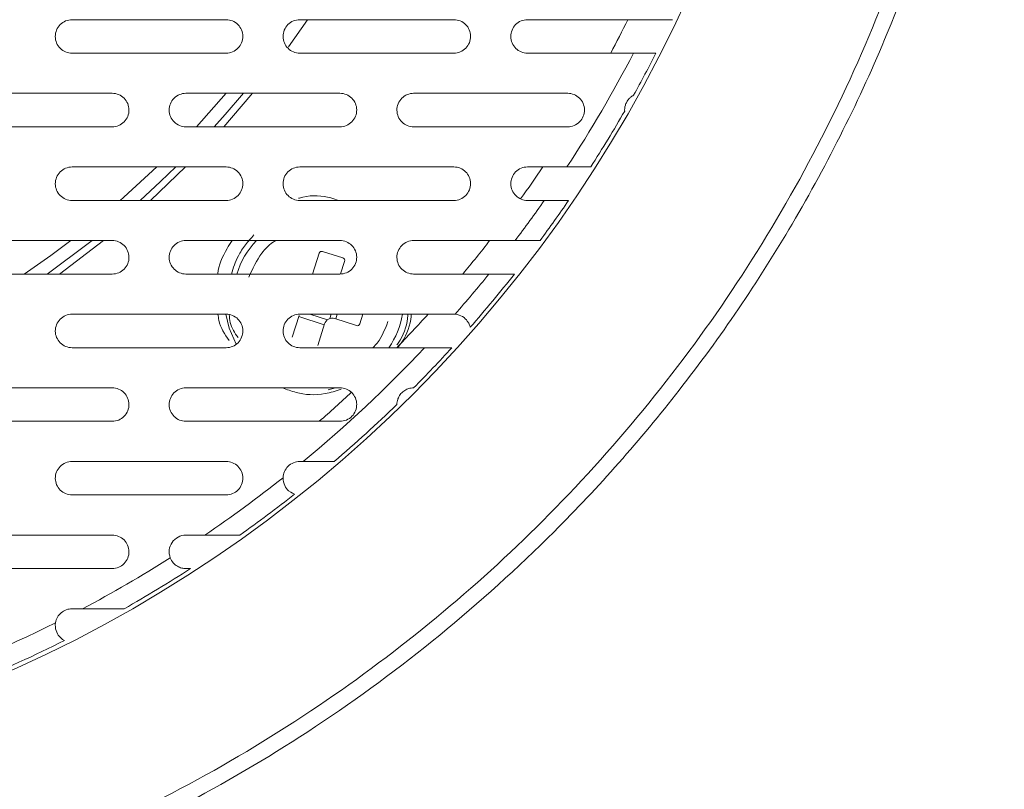
# Model space of a CAD drawing. Units: millimetres. Extents: x 69 to 1126, y 56 to 792.
# Drawn here: x 371 to 389, y 453 to 467 of the extents above; entities that cross this region are included whole.
import ezdxf

# ---------------------------------------------------------------- set-up
doc = ezdxf.new("R2010")
doc.units = ezdxf.units.MM

msp = doc.modelspace()

# ---------------------------------------------------------------- linework, layer by layer
at = {"color": 7, "linetype": 'Continuous', "lineweight": 15}
for p, q in [((374.4445, 467.0601), (371.5695, 467.0601)), ((375.6104, 466.5551), (375.9661, 467.0601)), ((378.6945, 467.0601), (375.8195, 467.0601)), ((382.361, 467.0601), (380.0695, 467.0601)), ((371.5695, 466.4351), (374.4445, 466.4351)), ((375.8195, 466.4351), (378.6945, 466.4351)), ((380.0695, 466.4351), (382.0478, 466.4351)), ((372.3195, 465.6851), (369.4445, 465.6851)), ((376.5695, 465.6851), (373.6945, 465.6851)), ((380.8195, 465.6851), (377.9445, 465.6851)), ((369.4445, 465.0601), (372.3195, 465.0601)), ((373.6945, 465.0601), (376.5695, 465.0601)), ((377.9445, 465.0601), (380.8195, 465.0601)), ((374.4445, 464.3101), (371.5695, 464.3101)), ((373.0338, 463.6851), (373.6896, 464.3101)), ((378.6945, 464.3101), (375.8195, 464.3101)), ((380.8056, 464.3101), (380.0695, 464.3101)), ((371.5695, 463.6851), (374.4445, 463.6851)), ((375.8195, 463.6851), (378.6945, 463.6851)), ((380.0695, 463.6851), (380.383, 463.6851)), ((372.3195, 462.9351), (369.4445, 462.9351)), ((371.3333, 462.3101), (372.1561, 462.9351)), ((376.5695, 462.9351), (373.6945, 462.9351)), ((379.8376, 462.9351), (377.9445, 462.9351)), ((376.0558, 462.3101), (376.1807, 462.6997)), ((376.2436, 462.732), (376.6245, 462.6099)), ((376.6569, 462.547), (376.5816, 462.3122)), ((369.4445, 462.3101), (372.3195, 462.3101)), ((373.6945, 462.3101), (376.5695, 462.3101)), ((377.9445, 462.3101), (379.3487, 462.3101)), ((374.4445, 461.5601), (371.5695, 461.5601)), ((375.6769, 461.1285), (375.8067, 461.5332)), ((376.277, 461.3625), (375.8009, 461.5151)), ((378.6945, 461.5601), (375.8195, 461.5601)), ((376.8762, 461.3478), (376.4715, 461.4775)), ((376.9968, 461.5601), (376.9391, 461.3801)), ((376.2828, 461.3805), (376.1531, 460.9758)), ((371.5695, 460.9351), (374.4445, 460.9351)), ((375.8195, 460.9351), (378.1498, 460.9351)), ((372.3195, 460.1851), (369.4445, 460.1851)), ((376.5695, 460.1851), (373.6945, 460.1851)), ((376.4845, 460.1851), (376.3477, 460.1474)), ((369.4445, 459.5601), (372.3195, 459.5601)), ((373.6945, 459.5601), (376.5695, 459.5601)), ((374.4445, 458.8101), (371.5695, 458.8101)), ((375.8833, 458.8101), (375.8195, 458.8101)), ((371.5695, 458.1851), (374.4445, 458.1851)), ((372.3195, 457.4351), (369.4445, 457.4351)), ((374.0488, 457.4351), (373.6945, 457.4351)), ((369.4445, 456.8101), (372.3195, 456.8101)), ((373.7802, 456.8101), (373.6945, 456.8101)), ((371.7663, 456.0601), (371.5695, 456.0601))]:
    msp.add_line(p, q, dxfattribs=at)
at = {"color": 8, "linetype": 'Continuous', "lineweight": 15}
for p, q in [((373.892, 465.0601), (374.4479, 465.6851)), ((376.008, 461.5601), (376.336, 461.4549)), ((376.38, 461.4776), (376.4065, 461.5601)), ((376.5178, 461.5601), (376.4895, 461.4717))]:
    msp.add_line(p, q, dxfattribs=at)
at = {"color": 8, "linetype": 'Continuous', "lineweight": 15, "flags": 128}
for points in [[(374.7664, 465.6851), (374.4284, 465.2898), (374.2232, 465.0601)], [(372.469, 463.6851), (372.5383, 463.7456), (373.1535, 464.3101)], [(373.5031, 464.3101), (373.2185, 464.0354), (372.8376, 463.6851)], [(370.6767, 462.3101), (371.1731, 462.6571), (371.5475, 462.9351)], [(371.9453, 462.9351), (371.898, 462.8979), (371.1064, 462.3101)]]:
    msp.add_lwpolyline(points, dxfattribs=at)
at = {"color": 7, "linetype": 'Continuous', "lineweight": 15, "flags": 128}
for points in [[(374.4001, 465.0601), (374.9089, 465.6512), (374.9368, 465.6851)], [(374.4391, 461.5601), (374.5026, 461.2969), (374.6312, 460.9986)]]:
    msp.add_lwpolyline(points, dxfattribs=at)
at = {"color": 7, "linetype": 'Continuous', "lineweight": 15}
msp.add_circle((360.2571, 477.7476), 25, dxfattribs=at)
for centre, radius, start, end in [((360.257, 477.7476), 24.175, 332.0992, 333.76276), ((360.257, 477.7476), 24.5522, 326.81782, 332.56431), ((360.257, 477.7476), 24.925, 330.96137, 333.00829), ((360.257, 477.7476), 24.925, 327.37643, 330.18371), ((360.257, 477.7476), 24.175, 324.51075, 326.23121), ((360.257, 477.7476), 24.5522, 322.89295, 325.05716), ((360.257, 477.7476), 24.925, 323.53848, 325.65376), ((376.1669, 461.8377), 1.595, 136.52572, 162.77173), ((360.257, 477.7476), 24.175, 320.31451, 322.21358), ((376.2284, 462.6844), 0.05, 72.22185, 162.22185), ((376.6093, 462.5623), 0.05, 342.22185, 72.22185), ((360.257, 477.7476), 24.5522, 318.7504, 321.04115), ((360.257, 477.7476), 24.925, 318.75943, 321.73073), ((376.4257, 461.3347), 0.15, 72.22185, 162.22185), ((376.1669, 461.8377), 1.595, 325.53591, 349.9772), ((360.257, 477.7476), 24.175, 315.93693, 317.96406), ((376.8914, 461.3954), 0.05, 252.22185, 342.22185), ((360.257, 477.7476), 24.5522, 309.52784, 316.78286), ((360.257, 477.7476), 24.925, 315.20164, 317.58284), ((360.257, 477.7476), 24.175, 311.20766, 313.12118), ((360.257, 477.7476), 24.925, 310.55525, 314.19419), ((360.257, 477.7476), 24.5522, 304.17574, 308.39868), ((360.257, 477.7476), 24.925, 305.41809, 308.35038), ((360.257, 477.7476), 24.5522, 297.95432, 302.37197), ((360.257, 477.7476), 24.925, 299.52854, 302.85776), ((360.257, 477.7476), 24.5522, 289.17521, 296.62839), ((360.257, 477.7476), 24.925, 292.29002, 296.63458)]:
    msp.add_arc(centre, radius, start, end, dxfattribs=at)
for points, knots in [([(360.2621, 449.0851), (358.4745, 449.0849), (354.8345, 449.4249), (349.4828, 450.9835), (344.3743, 453.6406), (340.6634, 456.6579), (338.1296, 459.4345), (336.4714, 461.6325), (334.9666, 464.097), (333.4266, 467.3233), (331.9736, 471.8723), (331.3729, 477.1802), (331.7728, 482.1263), (332.619, 485.7931), (333.6986, 488.824), (334.9585, 491.4676), (336.4625, 493.9339), (338.1202, 496.1336), (340.377, 498.609), (343.4082, 501.1858), (347.3551, 503.5675), (351.5523, 505.2651), (355.8807, 506.2722), (359.7442, 506.5652), (363.0667, 506.4025), (365.8563, 505.9902), (368.6016, 505.3036), (372.1161, 504.0463), (376.2923, 501.8232), (380.6065, 498.2919), (384.2396, 493.9041), (386.7734, 489.2108), (388.5318, 483.7499), (389.1402, 478.4941), (388.7507, 473.5443), (387.9235, 469.8744), (386.7257, 466.4873), (385.1212, 463.2653), (383.0061, 460.1531), (380.1244, 456.8915), (376.284, 453.7509), (372.1092, 451.5304), (368.5996, 450.275), (365.854, 449.5887), (363.0671, 449.1769), (361.196, 449.0852), (360.2621, 449.0851)], [0, 0, 0, 0, 0.0297134, 0.0604339, 0.0921671, 0.1249185, 0.1394339, 0.1546944, 0.1707004, 0.1874525, 0.2141506, 0.2499114, 0.27567, 0.2965151, 0.3124391, 0.3291987, 0.3452122, 0.3604792, 0.3749994, 0.4009266, 0.426393, 0.4513994, 0.4759468, 0.5000365, 0.5155922, 0.5312033, 0.5468701, 0.562593, 0.5932217, 0.625081, 0.65478, 0.6875661, 0.7132596, 0.7500296, 0.7748702, 0.7957053, 0.8125341, 0.8346349, 0.8554664, 0.8750297, 0.9069481, 0.9374707, 0.9532116, 0.9688796, 0.9844755, 1, 1, 1, 1]), ([(360.262, 449.3753), (361.2698, 449.3753), (364.9801, 449.5731), (369.59, 450.7486), (373.756, 452.7325), (376.1761, 454.198), (378.3811, 455.85), (381.095, 458.3186), (384.0353, 461.9007), (386.6746, 466.8383), (388.303, 472.1957), (388.7637, 476.8441), (388.5845, 480.5573), (388.2706, 482.6691), (387.8834, 484.486), (387.5051, 485.9146), (387.0027, 487.4189), (385.9901, 490.0176), (384.0492, 493.6573), (380.9242, 497.4684), (376.7453, 501.1637), (371.7154, 504.0949), (365.6726, 505.8696), (360.2731, 506.3527), (354.8596, 505.8736), (350.3587, 504.5539), (346.825, 502.879), (344.4282, 501.4397), (342.1853, 499.7724), (340.1147, 497.8953), (338.239, 495.8241), (336.5795, 493.5773), (335.1449, 491.1811), (333.5565, 487.8178), (332.2034, 483.3454), (331.6903, 478.0964), (332.1434, 472.5283), (333.6833, 467.1249), (336.4797, 461.8981), (339.9056, 457.7263), (344.1921, 454.1304), (349.2656, 451.3464), (354.4203, 449.8339), (358.1236, 449.4154), (359.8127, 449.3753), (360.262, 449.3753)], [0, 0, 0, 0, 0.0169431, 0.0623903, 0.0786331, 0.0944665, 0.1098916, 0.1249093, 0.1561212, 0.1873431, 0.2185772, 0.2498253, 0.265471, 0.281108, 0.2857129, 0.2967554, 0.305972, 0.3124041, 0.343714, 0.3749186, 0.3947938, 0.4374018, 0.4715138, 0.4999204, 0.5280513, 0.5624369, 0.5780889, 0.593735, 0.6093826, 0.6250317, 0.6406836, 0.6563276, 0.6719748, 0.6876204, 0.7188675, 0.7501204, 0.7758656, 0.8125939, 0.8438329, 0.8750626, 0.9028436, 0.9375195, 0.9716054, 0.992447, 1, 1, 1, 1]), ([(371.5695, 467.0601), (371.5282, 467.0601), (371.4876, 467.052), (371.4116, 467.0204), (371.3767, 466.997), (371.29, 466.9097), (371.2565, 466.8274), (371.2575, 466.6641), (371.2912, 466.5837), (371.4072, 466.4683), (371.4869, 466.4351), (371.5695, 466.4351)], [0, 0, 0, 0, 0.125, 0.125, 0.25, 0.25, 0.5, 0.5, 0.75, 0.75, 1, 1, 1, 1]), ([(374.4445, 466.4351), (374.4857, 466.4351), (374.5263, 466.4432), (374.6023, 466.4748), (374.6372, 466.4982), (374.7241, 466.5856), (374.7576, 466.6682), (374.7564, 466.8319), (374.7224, 466.9122), (374.6064, 467.0271), (374.5269, 467.0601), (374.4445, 467.0601)], [0, 0, 0, 0, 0.125, 0.125, 0.25, 0.25, 0.5, 0.5, 0.75, 0.75, 1, 1, 1, 1]), ([(375.8195, 467.0601), (375.7784, 467.0601), (375.7378, 467.052), (375.6618, 467.0205), (375.6269, 466.9971), (375.5399, 466.9096), (375.5063, 466.8269), (375.5077, 466.663), (375.5419, 466.5827), (375.6578, 466.4681), (375.7372, 466.4351), (375.8195, 466.4351)], [0, 0, 0, 0, 0.125, 0.125, 0.25, 0.25, 0.5, 0.5, 0.75, 0.75, 1, 1, 1, 1]), ([(378.6945, 466.4351), (378.7355, 466.4351), (378.776, 466.4432), (378.852, 466.4746), (378.8869, 466.498), (378.9741, 466.5856), (379.0078, 466.6687), (379.0061, 466.833), (378.9716, 466.9133), (378.8558, 467.0274), (378.7766, 467.0601), (378.6945, 467.0601)], [0, 0, 0, 0, 0.125, 0.125, 0.25, 0.25, 0.5, 0.5, 0.75, 0.75, 1, 1, 1, 1]), ([(380.0695, 467.0601), (380.0285, 467.0601), (379.9881, 467.0521), (379.9122, 467.0207), (379.8772, 466.9974), (379.7899, 466.9097), (379.7561, 466.8264), (379.7579, 466.6619), (379.7926, 466.5815), (379.9085, 466.4678), (379.9876, 466.4351), (380.0695, 466.4351)], [0, 0, 0, 0, 0.125, 0.125, 0.25, 0.25, 0.5, 0.5, 0.75, 0.75, 1, 1, 1, 1]), ([(382.361, 467.0601), (382.4141, 467.0601), (382.4652, 467.0601), (382.5597, 467.0601), (382.6039, 467.0601), (382.6785, 467.0601), (382.7102, 467.0601), (382.7557, 467.0601), (382.7701, 467.0601), (382.7744, 467.0601)], [0, 0, 0, 0, 0.25, 0.25, 0.5, 0.5, 0.75, 0.75, 1, 1, 1, 1]), ([(382.467, 466.4351), (382.458, 466.4351), (382.4075, 466.4351), (382.2546, 466.4351), (382.1548, 466.4351), (382.0478, 466.4351)], [0, 0, 0, 0, 0.5, 0.5, 1, 1, 1, 1]), ([(372.3195, 465.0601), (372.3608, 465.0601), (372.4015, 465.0683), (372.4775, 465.0999), (372.5124, 465.1234), (372.5992, 465.2109), (372.6326, 465.2933), (372.6314, 465.4566), (372.5976, 465.5368), (372.4818, 465.6519), (372.4021, 465.6851), (372.3195, 465.6851)], [0, 0, 0, 0, 0.125, 0.125, 0.25, 0.25, 0.5, 0.5, 0.75, 0.75, 1, 1, 1, 1]), ([(373.6945, 465.6851), (373.6532, 465.6851), (373.6126, 465.677), (373.5365, 465.6454), (373.5016, 465.6219), (373.4147, 465.5343), (373.3813, 465.4518), (373.3827, 465.2883), (373.4166, 465.2081), (373.5324, 465.0933), (373.612, 465.0601), (373.6945, 465.0601)], [0, 0, 0, 0, 0.125, 0.125, 0.25, 0.25, 0.5, 0.5, 0.75, 0.75, 1, 1, 1, 1]), ([(376.5695, 465.0601), (376.6106, 465.0601), (376.6513, 465.0682), (376.7273, 465.0998), (376.7623, 465.1233), (376.8494, 465.211), (376.8828, 465.2939), (376.8811, 465.4578), (376.8469, 465.5379), (376.7311, 465.6521), (376.6518, 465.6851), (376.5695, 465.6851)], [0, 0, 0, 0, 0.125, 0.125, 0.25, 0.25, 0.5, 0.5, 0.75, 0.75, 1, 1, 1, 1]), ([(377.9445, 465.6851), (377.9034, 465.6851), (377.8628, 465.6771), (377.7868, 465.6455), (377.7518, 465.6221), (377.6646, 465.5343), (377.6311, 465.4512), (377.6329, 465.2871), (377.6674, 465.2069), (377.7831, 465.093), (377.8623, 465.0601), (377.9445, 465.0601)], [0, 0, 0, 0, 0.125, 0.125, 0.25, 0.25, 0.5, 0.5, 0.75, 0.75, 1, 1, 1, 1]), ([(380.8195, 465.0601), (380.8605, 465.0601), (380.9009, 465.0681), (380.977, 465.0996), (381.012, 465.123), (381.0994, 465.211), (381.1331, 465.2944), (381.1309, 465.459), (381.096, 465.5392), (380.9804, 465.6525), (380.9014, 465.6851), (380.8195, 465.6851)], [0, 0, 0, 0, 0.125, 0.125, 0.25, 0.25, 0.5, 0.5, 0.75, 0.75, 1, 1, 1, 1]), ([(381.8825, 465.3544), (381.8822, 465.3606), (381.8805, 465.3787), (381.886, 465.4247), (381.8893, 465.4432), (381.9016, 465.4837), (381.9106, 465.5053), (381.9335, 465.546), (381.9473, 465.565), (381.9756, 465.5967), (381.9898, 465.6093), (382.0266, 465.638), (382.0433, 465.6462), (382.0487, 465.6491)], [0, 0, 0, 0, 0.25, 0.25, 0.375, 0.375, 0.5, 0.5, 0.625, 0.625, 0.75, 0.75, 1, 1, 1, 1]), ([(371.5695, 464.3101), (371.5281, 464.3101), (371.4874, 464.3019), (371.4113, 464.2702), (371.3763, 464.2467), (371.2896, 464.1591), (371.2564, 464.0768), (371.2576, 463.9136), (371.2913, 463.8335), (371.4071, 463.7185), (371.4868, 463.6851), (371.5695, 463.6851)], [0, 0, 0, 0, 0.125, 0.125, 0.25, 0.25, 0.5, 0.5, 0.75, 0.75, 1, 1, 1, 1]), ([(374.4445, 463.6851), (374.4858, 463.6851), (374.5265, 463.6933), (374.6026, 463.7249), (374.6376, 463.7485), (374.7245, 463.8363), (374.7578, 463.919), (374.7562, 464.0825), (374.7222, 464.1625), (374.6065, 464.2769), (374.527, 464.3101), (374.4445, 464.3101)], [0, 0, 0, 0, 0.125, 0.125, 0.25, 0.25, 0.5, 0.5, 0.75, 0.75, 1, 1, 1, 1]), ([(375.8195, 464.3101), (375.7783, 464.3101), (375.7376, 464.302), (375.6614, 464.2703), (375.6264, 464.2468), (375.5394, 464.1589), (375.5061, 464.076), (375.5079, 463.9124), (375.5421, 463.8324), (375.6577, 463.7182), (375.7371, 463.6851), (375.8195, 463.6851)], [0, 0, 0, 0, 0.125, 0.125, 0.25, 0.25, 0.5, 0.5, 0.75, 0.75, 1, 1, 1, 1]), ([(378.6945, 463.6851), (378.7356, 463.6851), (378.7762, 463.6932), (378.8524, 463.7248), (378.8874, 463.7484), (378.9747, 463.8364), (379.008, 463.9197), (379.0059, 464.0838), (378.9713, 464.1637), (378.8558, 464.2772), (378.7767, 464.3101), (378.6945, 464.3101)], [0, 0, 0, 0, 0.125, 0.125, 0.25, 0.25, 0.5, 0.5, 0.75, 0.75, 1, 1, 1, 1]), ([(380.0695, 464.3101), (380.0285, 464.3101), (379.9879, 464.3021), (379.9117, 464.2705), (379.8766, 464.247), (379.7893, 464.1588), (379.7559, 464.0754), (379.7582, 463.911), (379.793, 463.8311), (379.9084, 463.7179), (379.9874, 463.6851), (380.0695, 463.6851)], [0, 0, 0, 0, 0.125, 0.125, 0.25, 0.25, 0.5, 0.5, 0.75, 0.75, 1, 1, 1, 1]), ([(380.8056, 464.3101), (380.9152, 464.3101), (381.0198, 464.3101), (381.1427, 464.3101), (381.1773, 464.3101), (381.2284, 464.3101), (381.2448, 464.3101), (381.2496, 464.3101)], [0, 0, 0, 0, 0.5, 0.5, 0.75, 0.75, 1, 1, 1, 1]), ([(376.5436, 463.6851), (376.4953, 463.7012), (376.2941, 463.7681), (376.0357, 463.7948), (375.8224, 463.7318), (375.7967, 463.7243)], [0, 0, 0, 0, 0.2175374, 0.9056915, 1, 1, 1, 1]), ([(380.8362, 463.6851), (380.8312, 463.6851), (380.8143, 463.6851), (380.7617, 463.6851), (380.7258, 463.6851), (380.6007, 463.6851), (380.4937, 463.6851), (380.383, 463.6851)], [0, 0, 0, 0, 0.25, 0.25, 0.5, 0.5, 1, 1, 1, 1]), ([(372.3195, 462.3101), (372.3609, 462.3101), (372.4017, 462.3183), (372.4779, 462.3501), (372.5129, 462.3737), (372.5996, 462.4615), (372.6327, 462.544), (372.6312, 462.7071), (372.5975, 462.787), (372.4819, 462.9017), (372.4022, 462.9351), (372.3195, 462.9351)], [0, 0, 0, 0, 0.125, 0.125, 0.25, 0.25, 0.5, 0.5, 0.75, 0.75, 1, 1, 1, 1]), ([(373.6945, 462.9351), (373.6532, 462.9351), (373.6124, 462.927), (373.5361, 462.8952), (373.5011, 462.8715), (373.4143, 462.7836), (373.3812, 462.701), (373.3829, 462.5377), (373.4168, 462.4579), (373.5323, 462.3434), (373.6118, 462.3101), (373.6945, 462.3101)], [0, 0, 0, 0, 0.125, 0.125, 0.25, 0.25, 0.5, 0.5, 0.75, 0.75, 1, 1, 1, 1]), ([(374.5564, 462.9351), (374.5245, 462.8862), (374.3954, 462.6884), (374.3036, 462.4661), (374.2896, 462.3127), (374.2893, 462.3101)], [0, 0, 0, 0, 0.2440086, 0.9870728, 1, 1, 1, 1]), ([(374.544, 462.3101), (374.5797, 462.4235), (374.6379, 462.6085), (374.7978, 462.8573), (374.9099, 462.9798), (374.9648, 463.0398)], [0, 0, 0, 0, 0.4464433, 0.7288175, 1, 1, 1, 1]), ([(376.5695, 462.3101), (376.6107, 462.3101), (376.6515, 462.3183), (376.7277, 462.35), (376.7628, 462.3736), (376.8499, 462.4618), (376.883, 462.5448), (376.8809, 462.7085), (376.8466, 462.7882), (376.7313, 462.902), (376.652, 462.9351), (376.5695, 462.9351)], [0, 0, 0, 0, 0.125, 0.125, 0.25, 0.25, 0.5, 0.5, 0.75, 0.75, 1, 1, 1, 1]), ([(377.9445, 462.9351), (377.9033, 462.9351), (377.8626, 462.927), (377.7864, 462.8953), (377.7512, 462.8717), (377.6641, 462.7834), (377.6309, 462.7002), (377.6332, 462.5363), (377.6677, 462.4566), (377.783, 462.3431), (377.8621, 462.3101), (377.9445, 462.3101)], [0, 0, 0, 0, 0.125, 0.125, 0.25, 0.25, 0.5, 0.5, 0.75, 0.75, 1, 1, 1, 1]), ([(379.8376, 462.9351), (379.9496, 462.9351), (380.0586, 462.9351), (380.1881, 462.9351), (380.2252, 462.9351), (380.2803, 462.9351), (380.2979, 462.9351), (380.3031, 462.9351)], [0, 0, 0, 0, 0.5, 0.5, 0.75, 0.75, 1, 1, 1, 1]), ([(379.8258, 462.3101), (379.8205, 462.3101), (379.8019, 462.3101), (379.7446, 462.3101), (379.7062, 462.3101), (379.5726, 462.3101), (379.4627, 462.3101), (379.3487, 462.3101)], [0, 0, 0, 0, 0.25, 0.25, 0.5, 0.5, 1, 1, 1, 1]), ([(371.5695, 461.5601), (371.5281, 461.5601), (371.4871, 461.5519), (371.4109, 461.52), (371.3759, 461.4963), (371.2892, 461.4084), (371.2562, 461.3261), (371.2578, 461.1632), (371.2914, 461.0834), (371.4069, 460.9686), (371.4866, 460.9351), (371.5695, 460.9351)], [0, 0, 0, 0, 0.125, 0.125, 0.25, 0.25, 0.5, 0.5, 0.75, 0.75, 1, 1, 1, 1]), ([(374.2923, 461.5601), (374.2968, 461.5217), (374.3186, 461.3325), (374.4201, 461.1869), (374.501, 461.0709)], [0, 0, 0, 0, 0.20275329, 1, 1, 1, 1]), ([(374.4445, 460.9351), (374.4859, 460.9351), (374.5267, 460.9433), (374.603, 460.9752), (374.6381, 460.9989), (374.725, 461.0871), (374.758, 461.1698), (374.756, 461.333), (374.722, 461.4127), (374.6067, 461.5268), (374.5272, 461.5601), (374.4445, 461.5601)], [0, 0, 0, 0, 0.125, 0.125, 0.25, 0.25, 0.5, 0.5, 0.75, 0.75, 1, 1, 1, 1]), ([(374.6664, 461.1234), (374.6075, 461.2109), (374.5228, 461.3367), (374.5068, 461.5017), (374.502, 461.5518)], [0, 0, 0, 0, 0.69597359, 1, 1, 1, 1]), ([(375.8195, 461.5601), (375.7782, 461.5601), (375.7373, 461.552), (375.661, 461.5201), (375.6259, 461.4964), (375.5389, 461.4081), (375.5059, 461.3252), (375.5081, 461.1617), (375.5423, 461.0821), (375.6575, 460.9684), (375.7369, 460.9351), (375.8195, 460.9351)], [0, 0, 0, 0, 0.125, 0.125, 0.25, 0.25, 0.5, 0.5, 0.75, 0.75, 1, 1, 1, 1]), ([(377.8363, 461.5601), (377.8341, 461.5333), (377.82, 461.3593), (377.7554, 461.1475), (377.6403, 460.9969), (377.632, 460.9859)], [0, 0, 0, 0, 0.1446773, 0.9379707, 1, 1, 1, 1]), ([(378.7164, 461.5594), (378.7692, 461.5556), (378.8179, 461.5383), (378.896, 461.4908), (378.9251, 461.4615), (378.9878, 461.3765), (378.9972, 461.3259), (378.9993, 461.3165)], [0, 0, 0, 0, 0.25, 0.25, 0.5, 0.5, 1, 1, 1, 1]), ([(378.658, 460.9351), (378.652, 460.9351), (378.6308, 460.9351), (378.5674, 460.9351), (378.5251, 460.9351), (378.4308, 460.9351), (378.3774, 460.9351), (378.2669, 460.9351), (378.2093, 460.9351), (378.1498, 460.9351)], [0, 0, 0, 0, 0.25, 0.25, 0.5, 0.5, 0.75, 0.75, 1, 1, 1, 1]), ([(372.3195, 459.5601), (372.361, 459.5601), (372.402, 459.5684), (372.4783, 459.6003), (372.5134, 459.6241), (372.6001, 459.7123), (372.6329, 459.7947), (372.6311, 459.9575), (372.5974, 460.0371), (372.4821, 460.1516), (372.4025, 460.1851), (372.3195, 460.1851)], [0, 0, 0, 0, 0.125, 0.125, 0.25, 0.25, 0.5, 0.5, 0.75, 0.75, 1, 1, 1, 1]), ([(373.6945, 460.1851), (373.6531, 460.1851), (373.6121, 460.1769), (373.5357, 460.1449), (373.5006, 460.1211), (373.4138, 460.0329), (373.381, 459.9502), (373.383, 459.7872), (373.4169, 459.7077), (373.5321, 459.5936), (373.6116, 459.5601), (373.6945, 459.5601)], [0, 0, 0, 0, 0.125, 0.125, 0.25, 0.25, 0.5, 0.5, 0.75, 0.75, 1, 1, 1, 1]), ([(376.5695, 459.5601), (376.6108, 459.5601), (376.6518, 459.5683), (376.7282, 459.6003), (376.7634, 459.6241), (376.8504, 459.7126), (376.8832, 459.7957), (376.8807, 459.9592), (376.8464, 460.0384), (376.7314, 460.1518), (376.6522, 460.1851), (376.5695, 460.1851)], [0, 0, 0, 0, 0.125, 0.125, 0.25, 0.25, 0.5, 0.5, 0.75, 0.75, 1, 1, 1, 1]), ([(377.632, 459.8769), (377.6321, 459.8834), (377.631, 459.9075), (377.6467, 459.9698), (377.6553, 459.9946), (377.6826, 460.0456), (377.7016, 460.0718), (377.747, 460.1169), (377.7737, 460.1359), (377.8252, 460.1629), (377.8501, 460.1713), (377.9125, 460.1864), (377.937, 460.1851), (377.9435, 460.1851)], [0, 0, 0, 0, 0.25, 0.25, 0.375, 0.375, 0.5, 0.5, 0.625, 0.625, 0.75, 0.75, 1, 1, 1, 1]), ([(371.5695, 458.8101), (371.5279, 458.8101), (371.4869, 458.8018), (371.4104, 458.7698), (371.3753, 458.7459), (371.2887, 458.6577), (371.2561, 458.5754), (371.2579, 458.4128), (371.2915, 458.3334), (371.4066, 458.2188), (371.4864, 458.1851), (371.5695, 458.1851)], [0, 0, 0, 0, 0.125, 0.125, 0.25, 0.25, 0.5, 0.5, 0.75, 0.75, 1, 1, 1, 1]), ([(374.4445, 458.1851), (374.486, 458.1851), (374.527, 458.1934), (374.6035, 458.2254), (374.6387, 458.2493), (374.7255, 458.3379), (374.7581, 458.4206), (374.7558, 458.5836), (374.7218, 458.6628), (374.6069, 458.7766), (374.5274, 458.8101), (374.4445, 458.8101)], [0, 0, 0, 0, 0.125, 0.125, 0.25, 0.25, 0.5, 0.5, 0.75, 0.75, 1, 1, 1, 1]), ([(375.8195, 458.8101), (375.7792, 458.8101), (375.7394, 458.8024), (375.6646, 458.772), (375.63, 458.7494), (375.5435, 458.665), (375.5092, 458.5859), (375.5071, 458.5059)], [0, 0, 0, 0, 0.25, 0.25, 0.5, 0.5, 1, 1, 1, 1]), ([(375.8833, 458.8101), (376.0115, 458.8101), (376.1385, 458.8101), (376.3006, 458.8101), (376.3505, 458.8101), (376.4282, 458.8101), (376.4556, 458.8101), (376.4628, 458.8101)], [0, 0, 0, 0, 0.5, 0.5, 0.75, 0.75, 1, 1, 1, 1]), ([(375.7222, 458.2007), (375.7133, 458.2036), (375.6645, 458.2173), (375.5855, 458.2876), (375.5586, 458.3196), (375.5184, 458.4022), (375.5057, 458.4528), (375.5071, 458.5059)], [0, 0, 0, 0, 0.5, 0.5, 0.75, 0.75, 1, 1, 1, 1]), ([(372.3195, 456.8101), (372.3611, 456.8101), (372.4023, 456.8184), (372.4788, 456.8506), (372.514, 456.8745), (372.6006, 456.9631), (372.633, 457.0455), (372.6309, 457.208), (372.5973, 457.2871), (372.4824, 457.4013), (372.4027, 457.4351), (372.3195, 457.4351)], [0, 0, 0, 0, 0.125, 0.125, 0.25, 0.25, 0.5, 0.5, 0.75, 0.75, 1, 1, 1, 1]), ([(373.6945, 457.4351), (373.6436, 457.4351), (373.593, 457.4225), (373.5034, 457.3751), (373.4644, 457.3402), (373.3784, 457.2133), (373.367, 457.1041), (373.4026, 457.0111)], [0, 0, 0, 0, 0.25, 0.25, 0.5, 0.5, 1, 1, 1, 1]), ([(374.0488, 457.4351), (374.1176, 457.4351), (374.1855, 457.4351), (374.3194, 457.4351), (374.3854, 457.4351), (374.5082, 457.4351), (374.5654, 457.4351), (374.658, 457.4351), (374.6933, 457.4351), (374.702, 457.4351)], [0, 0, 0, 0, 0.25, 0.25, 0.5, 0.5, 0.75, 0.75, 1, 1, 1, 1]), ([(373.6945, 456.8101), (373.6686, 456.8101), (373.6421, 456.8133), (373.5885, 456.8274), (373.5609, 456.8384), (373.4812, 456.886), (373.4301, 456.9391), (373.4026, 457.0111)], [0, 0, 0, 0, 0.25, 0.25, 0.5, 0.5, 1, 1, 1, 1]), ([(373.7802, 456.8101), (373.7758, 456.8101), (373.7653, 456.8101), (373.7356, 456.8101), (373.7162, 456.8101), (373.6945, 456.8101)], [0, 0, 0, 0, 0.5, 0.5, 1, 1, 1, 1]), ([(371.5695, 456.0601), (371.4958, 456.0601), (371.4231, 456.0333), (371.311, 455.938), (371.2734, 455.8712), (371.2614, 455.7996)], [0, 0, 0, 0, 0.5, 0.5, 1, 1, 1, 1]), ([(371.7663, 456.0601), (371.8453, 456.0601), (371.9228, 456.0601), (372.0747, 456.0601), (372.149, 456.0601), (372.2929, 456.0601), (372.3625, 456.0601), (372.4504, 456.0601), (372.4776, 456.0601), (372.5202, 456.0601), (372.5357, 456.0601), (372.5415, 456.0601)], [0, 0, 0, 0, 0.25, 0.25, 0.5, 0.5, 0.75, 0.75, 0.875, 0.875, 1, 1, 1, 1]), ([(371.4308, 455.4676), (371.4221, 455.4719), (371.3747, 455.4934), (371.3071, 455.5743), (371.2855, 455.6096), (371.2579, 455.6962), (371.2526, 455.7476), (371.2614, 455.7996)], [0, 0, 0, 0, 0.5, 0.5, 0.75, 0.75, 1, 1, 1, 1])]:
    msp.add_open_spline(points, degree=3, knots=knots, dxfattribs=at)
at = {"color": 8, "linetype": 'Continuous', "lineweight": 15}
for points, knots in [([(375.367, 462.9351), (375.3479, 462.9232), (375.2503, 462.8621), (375.0492, 462.6507), (374.9398, 462.4098), (374.869, 462.2539)], [0, 0, 0, 0, 0.07865307, 0.40340888, 1, 1, 1, 1]), ([(377.1824, 460.9351), (377.1953, 460.9476), (377.3308, 461.0787), (377.4012, 461.2587), (377.4648, 461.4216)], [0, 0, 0, 0, 0.0952075, 1, 1, 1, 1]), ([(377.6455, 460.9351), (377.6718, 460.9692), (377.8094, 461.1469), (377.8873, 461.3771), (377.8999, 461.5464), (377.9009, 461.5601)], [0, 0, 0, 0, 0.178792, 0.9335287, 1, 1, 1, 1]), ([(375.4982, 460.1851), (375.5807, 460.1539), (375.8177, 460.0643), (376.1981, 460.0333), (376.4915, 460.1266), (376.5916, 460.1584)], [0, 0, 0, 0, 0.2605675, 0.7477124, 1, 1, 1, 1])]:
    msp.add_open_spline(points, degree=3, knots=knots, dxfattribs=at)
at = {"color": 7, "linetype": 'Continuous', "lineweight": 15}
msp.add_open_spline([(378.7164, 461.5594), (378.7091, 461.5599), (378.7018, 461.5601), (378.6945, 461.5601)], degree=3, dxfattribs=at)

doc.saveas('drawing.dxf')
